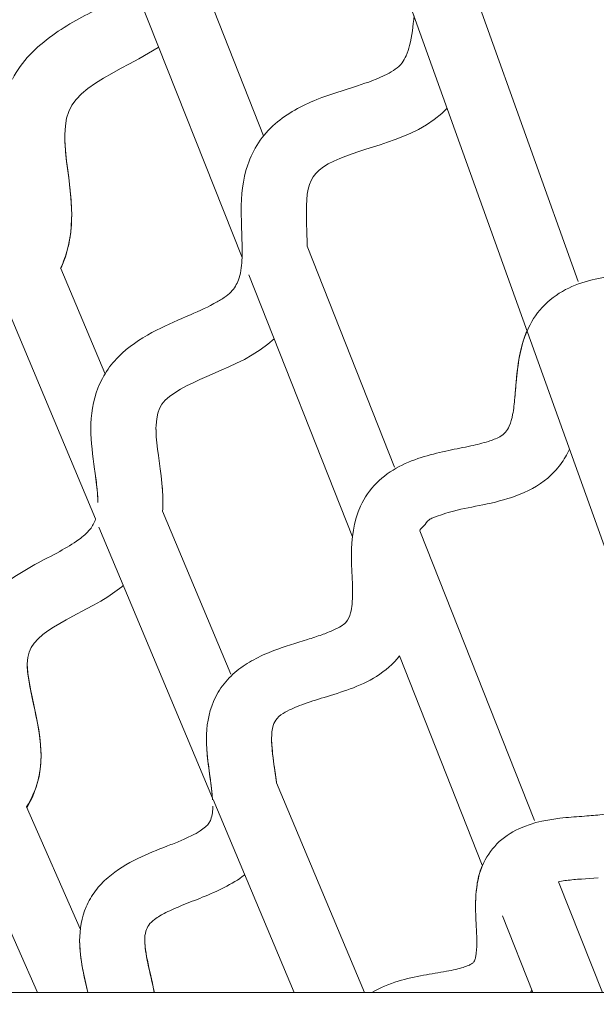
# Model space of a CAD drawing. Units: millimetres. Extents: x 0 to 1263, y 0 to 890.
# Drawn here: x 848 to 854, y 595 to 605 of the extents above; entities that cross this region are included whole.
import ezdxf

# ---------------------------------------------------------------- set-up
doc = ezdxf.new("R2010")
doc.units = ezdxf.units.MM
doc.header["$PDSIZE"] = -1
doc.layers.add('AV sys', color=7, linetype='Continuous', plot=False)
doc.layers.add('AV_dim', color=10, linetype='Continuous')
doc.layers.add('레이어 1', color=7, linetype='Continuous', lineweight=0)
doc.styles.add('SLDTEXTSTYLE0', font='txt')
doc.styles.get("Standard").update_dxf_attribs({"font": 'malgun.ttf'})
doc.dimstyles.new('ISO-25$0', dxfattribs={"dimtxt": 15, "dimasz": 5, "dimexe": 1.25, "dimexo": 0.625, "dimtad": 1, "dimdec": 1, "dimdsep": 46, "dimtxsty": 'Standard', "dimcen": 0, "dimclrd": 1, "dimclre": 1, "dimclrt": 1, "dimadec": 0, "dimazin": 0, "dimtfac": 1, "dimtdec": 1, "dimtmove": 2, "dimatfit": 3, "dimfxl": 1, "dimtolj": 1, "dimarcsym": 0})

# ---------------------------------------------------------------- blocks, each defined once
blk = doc.blocks.new('mic')
at = {"layer": '레이어 1', "color": 7, "true_color": 0xffffff}
for p, q in [((948.9125, 354.1837), (941.026, 376.1726)), ((943.8633, 362.5398), (944.947, 359.802)), ((944.7293, 358.5745), (943.6445, 361.3147)), ((947.1307, 361.088), (948.1181, 358.3343)), ((943.8827, 360.6941), (943.7853, 360.6344)), ((943.8885, 360.6981), (943.8827, 360.6941)), ((943.6891, 360.5799), (943.5958, 360.5296)), ((943.7853, 360.6344), (943.6891, 360.5799)), ((943.5037, 360.4802), (943.4151, 360.4325)), ((943.5958, 360.5296), (943.5037, 360.4802)), ((943.3318, 360.3844), (943.2514, 360.3337)), ((943.4151, 360.4325), (943.3318, 360.3844)), ((943.1757, 360.2799), (943.1094, 360.2247)), ((943.2514, 360.3337), (943.1757, 360.2799)), ((943.1094, 360.2247), (943.0554, 360.1698)), ((943.0126, 360.1122), (942.9815, 360.0493)), ((943.0554, 360.1698), (943.0126, 360.1122)), ((946.7968, 360.0823), (946.7434, 360.0292)), ((942.961, 359.9798), (942.9487, 359.9028)), ((942.9815, 360.0493), (942.961, 359.9798)), ((946.7434, 360.0292), (946.6666, 359.9662)), ((942.9487, 359.9028), (942.9434, 359.816)), ((946.588, 359.9127), (946.5093, 359.8674)), ((946.6666, 359.9662), (946.588, 359.9127)), ((942.9434, 359.816), (942.9434, 359.7922)), ((942.9434, 359.7942), (942.9434, 359.7922)), ((942.9434, 359.7942), (942.944, 359.7445)), ((946.3521, 359.7952), (946.2741, 359.7652)), ((946.4307, 359.8289), (946.3521, 359.7952)), ((946.5093, 359.8674), (946.4307, 359.8289)), ((942.944, 359.7445), (942.9487, 359.6603)), ((946.1209, 359.7127), (945.9766, 359.6665)), ((946.1966, 359.738), (946.1209, 359.7127)), ((946.2741, 359.7652), (946.1966, 359.738)), ((942.9487, 359.6603), (942.9575, 359.5715)), ((945.776, 359.5984), (945.7138, 359.5738)), ((945.8399, 359.6215), (945.776, 359.5984)), ((945.9068, 359.644), (945.8399, 359.6215)), ((945.9766, 359.6665), (945.9068, 359.644)), ((942.9575, 359.5715), (942.9692, 359.4788)), ((942.9692, 359.4788), (942.9821, 359.3824)), ((945.5501, 359.4896), (945.5073, 359.4573)), ((945.5988, 359.5196), (945.5501, 359.4896)), ((945.6533, 359.5475), (945.5988, 359.5196)), ((945.7138, 359.5738), (945.6533, 359.5475)), ((942.9821, 359.3824), (942.9944, 359.2813)), ((945.4468, 359.3902), (945.4263, 359.3537)), ((945.4732, 359.4242), (945.4468, 359.3902)), ((945.5073, 359.4573), (945.4732, 359.4242)), ((942.9944, 359.2813), (943.0044, 359.1766)), ((945.4099, 359.3115), (945.397, 359.2646)), ((945.4263, 359.3537), (945.4099, 359.3115)), ((945.387, 359.2131), (945.3817, 359.1586)), ((945.397, 359.2646), (945.387, 359.2131)), ((943.0044, 359.1766), (943.0103, 359.0697)), ((945.3782, 359.0997), (945.3776, 359.0476)), ((945.3817, 359.1586), (945.3782, 359.0997)), ((943.0103, 359.0697), (943.012, 359.0033)), ((943.012, 359.0162), (943.0114, 358.9594)), ((943.012, 359.0162), (943.012, 359.0033)), ((943.0114, 358.9594), (943.002, 358.8285)), ((943.002, 358.8285), (942.9809, 358.7019)), ((942.9809, 358.7019), (942.9481, 358.5816)), ((945.387, 358.6903), (946.2676, 356.4644)), ((944.7269, 358.5316), (944.7299, 358.5932)), ((944.7299, 358.5932), (944.7305, 358.6463)), ((943.2508, 355.9423), (942.1601, 358.5435)), ((942.9481, 358.5816), (942.9046, 358.4709)), ((942.9046, 358.4709), (942.9023, 358.4655)), ((942.9023, 358.4655), (943.3453, 357.4096)), ((945.8428, 355.7601), (944.7968, 358.4031)), ((947.5724, 357.7645), (947.5971, 357.8316)), ((944.988, 357.7022), (944.9112, 357.6446)), ((945.052, 357.758), (944.988, 357.7022)), ((947.5366, 357.632), (947.5525, 357.6977)), ((947.5525, 357.6977), (947.5724, 357.7645)), ((944.8325, 357.5939), (944.7533, 357.5493)), ((944.9112, 357.6446), (944.8325, 357.5939)), ((947.5237, 357.567), (947.5366, 357.632)), ((944.6741, 357.5094), (944.5961, 357.473)), ((944.7533, 357.5493), (944.6741, 357.5094)), ((947.5056, 357.443), (947.5138, 357.5043)), ((947.5138, 357.5043), (947.5237, 357.567)), ((944.5198, 357.4396), (944.3732, 357.3763)), ((944.5961, 357.473), (944.5198, 357.4396)), ((947.4991, 357.3827), (947.5056, 357.443)), ((944.2353, 357.3143), (944.169, 357.2819)), ((944.3022, 357.3449), (944.2353, 357.3143)), ((944.3732, 357.3763), (944.3022, 357.3449)), ((947.4797, 357.1623), (947.4938, 357.3251)), ((947.4938, 357.3251), (947.4991, 357.3827)), ((944.0505, 357.2131), (943.9994, 357.1756)), ((944.1074, 357.2486), (944.0505, 357.2131)), ((944.169, 357.2819), (944.1074, 357.2486)), ((943.922, 357.0962), (943.8985, 357.055)), ((943.9554, 357.1368), (943.922, 357.0962)), ((943.9994, 357.1756), (943.9554, 357.1368)), ((943.8809, 357.0084), (943.8686, 356.9512)), ((943.8985, 357.055), (943.8809, 357.0084)), ((943.8686, 356.9512), (943.8621, 356.8868)), ((943.8621, 356.8868), (943.8616, 356.851)), ((943.8616, 356.851), (943.8621, 356.8289)), ((943.8621, 356.8289), (943.8651, 356.77)), ((943.8651, 356.77), (943.8709, 356.7087)), ((943.8709, 356.7087), (943.878, 356.6453)), ((943.878, 356.6453), (943.8862, 356.5816)), ((943.8862, 356.5816), (943.905, 356.4461)), ((943.905, 356.4461), (943.9138, 356.3749)), ((943.2596, 356.3139), (943.2526, 356.3718)), ((943.2661, 356.258), (943.2596, 356.3139)), ((943.9138, 356.3749), (943.922, 356.302)), ((943.922, 356.302), (943.9279, 356.2274)), ((943.2707, 356.2028), (943.2661, 356.258)), ((943.2743, 356.1494), (943.2707, 356.2028)), ((943.2754, 356.1115), (943.2743, 356.1494)), ((943.2754, 356.1115), (943.2754, 356.1068)), ((943.932, 356.1154), (943.932, 356.0963)), ((943.9279, 356.0183), (944.6178, 354.3746)), ((944.4312, 353.1276), (943.2854, 355.8585)), ((946.5222, 355.8201), (947.6763, 352.9028)), ((943.5189, 355.2581), (943.4479, 355.2052)), ((943.5324, 355.2696), (943.5189, 355.2581)), ((943.3042, 355.1133), (943.232, 355.072)), ((943.3758, 355.1573), (943.3042, 355.1133)), ((943.4479, 355.2052), (943.3758, 355.1573)), ((943.1604, 355.0333), (943.022, 354.9597)), ((943.232, 355.072), (943.1604, 355.0333)), ((942.9551, 354.9239), (942.8912, 354.8879)), ((943.022, 354.9597), (942.9551, 354.9239)), ((942.7715, 354.8125), (942.7204, 354.7744)), ((942.829, 354.8504), (942.7715, 354.8125)), ((942.8912, 354.8879), (942.829, 354.8504)), ((942.6735, 354.7338), (942.6324, 354.6896)), ((942.7204, 354.7744), (942.6735, 354.7338)), ((942.6019, 354.6449), (942.5825, 354.5983)), ((942.6324, 354.6896), (942.6019, 354.6449)), ((942.5691, 354.5452), (942.5638, 354.4802)), ((942.5825, 354.5983), (942.5691, 354.5452)), ((947.1512, 352.4525), (946.3175, 354.5598)), ((942.5638, 354.4802), (942.5638, 354.4716)), ((942.5638, 354.4733), (942.5638, 354.4716)), ((942.5638, 354.4733), (942.5649, 354.4392)), ((942.5649, 354.4392), (942.5702, 354.3837)), ((942.5702, 354.3837), (942.5784, 354.3258)), ((942.5784, 354.3258), (942.5884, 354.2665)), ((942.5884, 354.2665), (942.5996, 354.2077)), ((942.5996, 354.2077), (942.6125, 354.1466)), ((942.6125, 354.1466), (942.6541, 353.9526)), ((942.6541, 353.9526), (942.6676, 353.8837)), ((942.6676, 353.8837), (942.6799, 353.8139)), ((942.6799, 353.8139), (942.6905, 353.7417)), ((942.6905, 353.7417), (942.6981, 353.6681)), ((944.3708, 353.6858), (944.3702, 353.7205)), ((945.0273, 353.7308), (945.0273, 353.7298)), ((945.0273, 353.7298), (945.0273, 353.7226)), ((945.0273, 353.7226), (945.0279, 353.6936)), ((942.6981, 353.6681), (942.7022, 353.5945)), ((944.3737, 353.6119), (944.3708, 353.6858)), ((945.0279, 353.6936), (945.0297, 353.6637)), ((945.0297, 353.6637), (945.032, 353.6324)), ((945.032, 353.6324), (945.035, 353.6006)), ((942.7028, 353.5492), (942.6975, 353.4467)), ((942.7022, 353.5932), (942.7028, 353.5601)), ((942.7028, 353.5601), (942.7028, 353.5492)), ((944.3802, 353.5408), (944.3737, 353.6119)), ((944.3884, 353.4723), (944.3802, 353.5408)), ((945.035, 353.6006), (945.0379, 353.569)), ((945.0379, 353.569), (945.042, 353.5364)), ((945.042, 353.5364), (945.0461, 353.503)), ((942.6975, 353.4467), (942.6823, 353.3432)), ((944.3972, 353.4062), (944.3884, 353.4723)), ((945.0461, 353.503), (945.0508, 353.4695)), ((945.0508, 353.4695), (945.0661, 353.3639)), ((942.6823, 353.3432), (942.6553, 353.2397)), ((944.406, 353.3425), (944.3972, 353.4062)), ((944.4142, 353.2815), (944.406, 353.3425)), ((945.0661, 353.3639), (945.0713, 353.3268)), ((945.0713, 353.3268), (945.076, 353.2894)), ((942.6553, 353.2397), (942.616, 353.1378)), ((944.4219, 353.2219), (944.4142, 353.2815)), ((945.076, 353.2894), (945.0772, 353.2792)), ((945.0766, 353.2805), (945.9631, 351.166)), ((942.6676, 351.166), (941.7876, 353.1576)), ((942.616, 353.1378), (942.5661, 353.0421)), ((944.4277, 353.1647), (944.4219, 353.2219)), ((944.4324, 353.1095), (944.4277, 353.1647)), ((942.5556, 353.0377), (943.0988, 351.8085)), ((942.5661, 353.0421), (942.5591, 353.0308)), ((945.2538, 351.166), (944.4377, 353.1123)), ((947.1389, 352.4184), (947.1459, 352.4379)), ((947.1095, 352.3155), (947.1148, 352.3371)), ((947.1148, 352.3371), (947.1201, 352.3582)), ((947.1201, 352.3582), (947.1254, 352.3787)), ((947.1254, 352.3787), (947.1318, 352.3987)), ((947.1318, 352.3987), (947.1389, 352.4184)), ((947.0949, 352.2264), (947.0984, 352.2495)), ((947.0984, 352.2495), (947.1013, 352.2717)), ((947.1013, 352.2717), (947.1054, 352.2942)), ((947.1054, 352.2942), (947.1095, 352.3155)), ((947.9321, 352.287), (947.9209, 352.2846)), ((947.9209, 352.2846), (948.3633, 351.166)), ((947.9491, 352.2897), (947.9321, 352.287)), ((947.9661, 352.2925), (947.9491, 352.2897)), ((947.9831, 352.2948), (947.9661, 352.2925)), ((948.0001, 352.2972), (947.9831, 352.2948)), ((948.0189, 352.2992), (948.0001, 352.2972)), ((948.0365, 352.3012), (948.0189, 352.2992)), ((948.0553, 352.3033), (948.0365, 352.3012)), ((948.0741, 352.305), (948.0553, 352.3033)), ((948.0928, 352.3068), (948.0741, 352.305)), ((948.1122, 352.3085), (948.0928, 352.3068)), ((948.1521, 352.3115), (948.1122, 352.3085)), ((948.2771, 352.3211), (948.1521, 352.3115)), ((948.3211, 352.3245), (948.2771, 352.3211)), ((947.0855, 352.1115), (947.0866, 352.1344)), ((947.0866, 352.1344), (947.0878, 352.1572)), ((947.0878, 352.1572), (947.0902, 352.1804)), ((947.0902, 352.1804), (947.0919, 352.2032)), ((947.0919, 352.2032), (947.0949, 352.2264)), ((947.0843, 352.0887), (947.0855, 352.1115)), ((947.0843, 352.066), (947.0843, 352.0887)), ((947.0843, 352.0438), (947.0843, 352.066)), ((947.0843, 352.0343), (947.0843, 352.0438)), ((947.6599, 351.166), (947.3542, 351.9396)), ((943.093, 351.6439), (943.0918, 351.6872)), ((943.0959, 351.5945), (943.093, 351.6439)), ((943.7483, 351.6936), (943.7483, 351.691)), ((943.7483, 351.6936), (943.7501, 351.6634)), ((943.7501, 351.6634), (943.7524, 351.631)), ((943.1, 351.5462), (943.0959, 351.5945)), ((943.1059, 351.4992), (943.1, 351.5462)), ((943.7524, 351.631), (943.7565, 351.5973)), ((943.7565, 351.5973), (943.7618, 351.5629)), ((943.7618, 351.5629), (943.7677, 351.5282)), ((943.1129, 351.4532), (943.1059, 351.4992)), ((943.1206, 351.4083), (943.1129, 351.4532)), ((943.7677, 351.5282), (943.7747, 351.4924)), ((943.7747, 351.4924), (943.7818, 351.456)), ((943.7818, 351.456), (943.79, 351.4188)), ((947.0673, 351.4781), (947.0626, 351.4708)), ((943.1299, 351.3647), (943.1206, 351.4083)), ((943.1387, 351.3221), (943.1299, 351.3647)), ((943.79, 351.4188), (943.7982, 351.3806)), ((943.7982, 351.3806), (943.8258, 351.2614)), ((943.1475, 351.2805), (943.1387, 351.3221)), ((943.1739, 351.166), (943.1475, 351.2805)), ((943.8258, 351.2614), (943.8346, 351.2198)), ((937.0024, 351.166), (976.5683, 351.166)), ((957.4613, 351.166), (937.8438, 351.166)), ((943.8346, 351.2198), (943.8434, 351.1769)), ((943.8434, 351.1769), (943.8457, 351.166)), ((947.6475, 351.1851), (947.637, 351.166)), ((947.6511, 351.1907), (947.6475, 351.1851))]:
    blk.add_line(p, q, dxfattribs=at)
for points in [[(943.2056, 356.851), (943.2056, 356.851)], [(943.0918, 351.6872), (943.0918, 351.6872)]]:
    blk.add_lwpolyline(points, dxfattribs=at)
for points in [[(943.2954, 361.0953), (943.1329, 361.0088), (942.9704, 360.9254), (942.8202, 360.8173)], [(946.4636, 361.0111), (946.4536, 360.9113), (946.443, 360.8101), (946.4184, 360.7132)], [(942.8202, 360.8173), (942.6565, 360.6995), (942.5063, 360.5526), (942.4136, 360.3742)], [(946.4184, 360.7132), (946.409, 360.6783), (946.3979, 360.6439), (946.3832, 360.6105)], [(946.3832, 360.6105), (946.372, 360.5844), (946.3591, 360.5591), (946.3421, 360.537)], [(946.3421, 360.537), (946.304, 360.4876), (946.2494, 360.4536), (946.1925, 360.4247)], [(946.1925, 360.4247), (946.0951, 360.3742), (945.9942, 360.3395), (945.8927, 360.3068)], [(945.8927, 360.3068), (945.756, 360.2621), (945.617, 360.222), (945.482, 360.1678)], [(945.482, 360.1678), (945.3312, 360.1076), (945.1852, 360.0298), (945.0631, 359.9233)], [(945.0631, 359.9233), (944.9992, 359.8674), (944.9423, 359.8033), (944.8953, 359.7328)], [(942.9434, 359.7922), (942.9434, 359.7775), (942.9434, 359.7625), (942.944, 359.7475)], [(942.944, 359.7475), (942.9445, 359.7111), (942.9469, 359.6746), (942.9504, 359.6385)], [(944.8953, 359.7328), (944.849, 359.6637), (944.8126, 359.5878), (944.7862, 359.5087)], [(942.9504, 359.6385), (942.9616, 359.5118), (942.9827, 359.3854), (942.9962, 359.259)], [(944.7862, 359.5087), (944.7357, 359.3596), (944.7211, 359.1994), (944.7211, 359.0425)], [(943.0026, 359.1931), (943.0009, 359.2152), (942.9985, 359.2369), (942.9962, 359.259)], [(943.005, 359.1651), (943.0044, 359.1743), (943.0038, 359.1838), (943.0026, 359.1931)], [(943.0103, 359.0782), (943.0091, 359.1072), (943.0073, 359.1361), (943.005, 359.1651)], [(943.012, 359.0162), (943.0114, 359.037), (943.0114, 359.0574), (943.0103, 359.0782)], [(943.0114, 358.9747), (943.012, 358.9839), (943.012, 358.9937), (943.012, 359.0033)], [(944.7211, 359.0425), (944.7211, 359.007), (944.7222, 358.972), (944.7228, 358.9365)], [(945.3776, 359.0476), (945.3776, 359.0203), (945.3782, 358.9931), (945.3782, 358.9658)], [(943.0114, 358.9747), (943.0103, 358.9295), (943.0079, 358.884), (943.0032, 358.8394)], [(944.7228, 358.9365), (944.7252, 358.8394), (944.7305, 358.7431), (944.7305, 358.6463)], [(945.3782, 358.9658), (945.3805, 358.8738), (945.3852, 358.7822), (945.387, 358.6903)], [(942.985, 358.7274), (942.9932, 358.7646), (942.9991, 358.8017), (943.0032, 358.8394)], [(942.9704, 358.662), (942.9756, 358.6835), (942.9809, 358.7056), (942.985, 358.7274)], [(942.9704, 358.662), (942.9528, 358.5962), (942.9299, 358.5316), (942.9005, 358.4702)], [(944.7305, 358.6463), (944.7305, 358.6222), (944.7305, 358.5983), (944.7293, 358.5741)], [(944.7293, 358.5741), (944.7269, 358.5053), (944.7205, 358.4355), (944.6994, 358.3697)], [(948.5235, 358.395), (948.4343, 358.3848), (948.3457, 358.3718), (948.2583, 358.351)], [(944.6994, 358.3697), (944.6847, 358.3235), (944.6618, 358.2788), (944.6307, 358.2428)], [(948.2583, 358.351), (948.1656, 358.3285), (948.0758, 358.297), (947.9913, 358.2526)], [(944.5697, 358.1876), (944.5404, 358.1661), (944.5099, 358.147), (944.4782, 358.1293)], [(944.6307, 358.2428), (944.6125, 358.222), (944.5914, 358.2039), (944.5697, 358.1876)], [(947.9913, 358.2526), (947.9033, 358.2063), (947.8224, 358.146), (947.7549, 358.0725)], [(944.4782, 358.1293), (944.3919, 358.0803), (944.3016, 358.0391), (944.2101, 357.9995)], [(944.2101, 357.9995), (944.0951, 357.9494), (943.9789, 357.9015), (943.8668, 357.8442)], [(947.7549, 358.0725), (947.6909, 358.0025), (947.6399, 357.9212), (947.6024, 357.8347)], [(943.8668, 357.8442), (943.7436, 357.7812), (943.6245, 357.7066), (943.5219, 357.6133)], [(947.6024, 357.8347), (947.5396, 357.6893), (947.5138, 357.5288), (947.4979, 357.37)], [(943.5219, 357.6133), (943.4691, 357.5642), (943.4198, 357.5098), (943.3781, 357.4504)], [(943.3781, 357.4504), (943.337, 357.3912), (943.3024, 357.3268), (943.2766, 357.2594)], [(947.4979, 357.37), (947.4909, 357.3002), (947.4862, 357.2315), (947.4797, 357.1623)], [(943.2766, 357.2594), (943.2262, 357.13), (943.205, 356.9893), (943.2056, 356.851)], [(947.4797, 357.1623), (947.475, 357.1055), (947.4692, 357.0486), (947.4574, 356.9928)], [(947.4574, 356.9928), (947.4504, 356.9532), (947.4398, 356.9141), (947.424, 356.8773)], [(943.2056, 356.851), (943.2056, 356.7148), (943.225, 356.579), (943.2432, 356.4436)], [(943.8616, 356.851), (943.8621, 356.8405), (943.8621, 356.8296), (943.8621, 356.819)], [(943.8621, 356.819), (943.8627, 356.8044), (943.8639, 356.7893), (943.8645, 356.7744)], [(947.3847, 356.814), (947.3689, 356.7958), (947.3489, 356.7819), (947.3278, 356.77)], [(947.424, 356.8773), (947.414, 356.8541), (947.4017, 356.832), (947.3847, 356.814)], [(947.214, 356.723), (947.1559, 356.7043), (947.0966, 356.6903), (947.0368, 356.6774)], [(947.3278, 356.77), (947.292, 356.7496), (947.2533, 356.7353), (947.214, 356.723)], [(946.8138, 356.631), (946.7311, 356.6133), (946.6478, 356.5942), (946.5662, 356.5693)], [(947.0368, 356.6774), (946.9623, 356.6614), (946.8883, 356.6467), (946.8138, 356.631)], [(948.0295, 356.6456), (948.0048, 356.5912), (947.9755, 356.5383), (947.9403, 356.4904)], [(946.5662, 356.5693), (946.48, 356.5431), (946.3949, 356.5108), (946.3146, 356.4685)], [(943.2432, 356.4436), (943.2514, 356.3837), (943.2596, 356.3241), (943.2655, 356.2645)], [(946.3146, 356.4685), (946.2307, 356.4243), (946.152, 356.3694), (946.0846, 356.3024)], [(947.9403, 356.4904), (947.9027, 356.4396), (947.8593, 356.3933), (947.8112, 356.353)], [(946.0846, 356.3024), (946.0189, 356.2355), (945.9637, 356.1566), (945.9244, 356.0711)], [(947.8112, 356.353), (947.7168, 356.2738), (947.6047, 356.2158), (947.4897, 356.173)], [(943.2655, 356.2645), (943.2707, 356.2138), (943.2749, 356.1627), (943.2754, 356.1115)], [(943.9261, 356.2498), (943.9255, 356.257), (943.9255, 356.2635), (943.9249, 356.2703)], [(943.929, 356.2069), (943.9284, 356.2212), (943.9273, 356.2355), (943.9261, 356.2498)], [(943.9308, 356.1719), (943.9302, 356.1837), (943.9302, 356.195), (943.929, 356.2069)], [(943.932, 356.1154), (943.932, 356.1341), (943.9314, 356.1531), (943.9308, 356.1719)], [(943.9314, 356.0816), (943.932, 356.0922), (943.932, 356.1028), (943.932, 356.1133)], [(947.4897, 356.173), (947.3812, 356.1331), (947.2703, 356.1061), (947.1571, 356.0833)], [(943.929, 356.0233), (943.9302, 356.0425), (943.9314, 356.0619), (943.9314, 356.0816)], [(945.9244, 356.0711), (945.8534, 355.9164), (945.8329, 355.74), (945.8329, 355.5711)], [(946.8614, 356.0203), (946.7915, 356.002), (946.7229, 355.9791), (946.6537, 355.9515)], [(947.1571, 356.0833), (947.0585, 356.0632), (946.9576, 356.0456), (946.8614, 356.0203)], [(943.2526, 355.9389), (943.2408, 355.9024), (943.2215, 355.8681), (943.198, 355.8381)], [(946.6144, 355.9311), (946.5926, 355.9147), (946.5815, 355.8885), (946.5592, 355.8674)], [(946.6537, 355.9515), (946.6396, 355.9457), (946.6255, 355.94), (946.6144, 355.9311)], [(943.198, 355.8381), (943.1663, 355.7972), (943.1258, 355.7638), (943.0842, 355.7339)], [(946.5592, 355.8674), (946.5434, 355.852), (946.5222, 355.8395), (946.5222, 355.8193)], [(943.0842, 355.7339), (943.0232, 355.6893), (942.9575, 355.6508), (942.8917, 355.6143)], [(942.8917, 355.6143), (942.809, 355.5687), (942.7245, 355.5258), (942.6412, 355.4801)], [(945.8329, 355.5711), (945.8329, 355.5369), (945.8335, 355.5033), (945.8346, 355.4695)], [(942.6412, 355.4801), (942.5485, 355.4298), (942.4582, 355.3762), (942.3719, 355.3149)], [(945.8346, 355.4695), (945.8376, 355.3789), (945.8434, 355.2887), (945.8434, 355.1985)], [(945.8434, 355.1985), (945.8434, 355.159), (945.8423, 355.1198), (945.8387, 355.0806)], [(945.8387, 355.0806), (945.8358, 355.0516), (945.8323, 355.0227), (945.8241, 354.9941)], [(945.8241, 354.9941), (945.8141, 354.959), (945.7988, 354.9246), (945.7748, 354.8983)], [(945.6492, 354.8197), (945.6111, 354.803), (945.573, 354.7876), (945.5337, 354.7737)], [(945.7296, 354.8616), (945.7044, 354.8448), (945.6768, 354.832), (945.6492, 354.8197)], [(945.7748, 354.8983), (945.7619, 354.884), (945.746, 354.8721), (945.7296, 354.8616)], [(945.3887, 354.726), (945.2749, 354.6906), (945.1599, 354.6562), (945.0485, 354.6133)], [(945.5337, 354.7737), (945.4861, 354.7567), (945.4374, 354.741), (945.3887, 354.726)], [(945.0485, 354.6133), (944.9874, 354.5901), (944.9282, 354.5643), (944.8707, 354.5343)], [(944.8707, 354.5343), (944.8108, 354.5029), (944.7522, 354.4676), (944.6976, 354.4256)], [(946.3175, 354.5606), (946.2535, 354.4791), (946.1737, 354.4093), (946.0863, 354.3541)], [(942.5638, 354.4716), (942.5638, 354.4614), (942.5644, 354.4515), (942.5644, 354.4416)], [(942.5644, 354.4416), (942.5679, 354.3854), (942.5767, 354.3299), (942.5861, 354.2744)], [(944.6976, 354.4256), (944.6425, 354.3827), (944.592, 354.3339), (944.548, 354.2788)], [(946.0863, 354.3541), (946.0018, 354.301), (945.9109, 354.2611), (945.8182, 354.227)], [(942.5861, 354.2744), (942.5978, 354.2073), (942.6119, 354.1408), (942.6266, 354.0742)], [(944.548, 354.2788), (944.5052, 354.2244), (944.4688, 354.1644), (944.4418, 354.1)], [(945.8182, 354.227), (945.732, 354.1954), (945.6445, 354.1689), (945.5565, 354.1419)], [(945.5565, 354.1419), (945.4808, 354.1184), (945.4052, 354.0952), (945.3307, 354.0677)], [(942.6266, 354.0742), (942.6594, 353.9205), (942.6952, 353.7658), (942.7017, 353.6091)], [(944.4418, 354.1), (944.3908, 353.9815), (944.3702, 353.8494), (944.3702, 353.7205)], [(945.3307, 354.0677), (945.2743, 354.0469), (945.2192, 354.0237), (945.1658, 353.9938)], [(945.0825, 353.9294), (945.0655, 353.909), (945.0526, 353.8841), (945.0443, 353.8585)], [(945.1658, 353.9938), (945.1353, 353.9763), (945.1048, 353.9563), (945.0825, 353.9294)], [(945.0443, 353.8585), (945.0309, 353.8173), (945.0273, 353.7736), (945.0273, 353.7308)], [(944.3702, 353.7202), (944.3702, 353.7001), (944.3708, 353.6804), (944.3714, 353.6606)], [(945.0273, 353.7298), (945.0273, 353.6626), (945.0338, 353.5959), (945.0426, 353.5288)], [(944.3714, 353.6606), (944.3732, 353.6273), (944.3755, 353.5939), (944.3784, 353.5605)], [(942.6993, 353.4733), (942.7017, 353.5019), (942.7028, 353.5308), (942.7028, 353.5601)], [(942.7028, 353.5601), (942.7028, 353.5765), (942.7028, 353.5925), (942.7017, 353.6091)], [(944.3784, 353.5605), (944.3825, 353.5182), (944.3884, 353.4764), (944.3937, 353.4345)], [(945.0426, 353.5288), (945.0531, 353.4461), (945.0666, 353.3637), (945.0766, 353.2805)], [(942.6917, 353.4028), (942.6934, 353.4151), (942.6952, 353.4274), (942.6964, 353.4393)], [(942.6964, 353.4393), (942.6975, 353.4504), (942.6987, 353.4617), (942.6993, 353.4733)], [(944.3937, 353.4345), (944.4084, 353.3262), (944.426, 353.2182), (944.4324, 353.1095)], [(942.6917, 353.4028), (942.687, 353.3711), (942.6805, 353.3398), (942.6735, 353.3084)], [(942.6735, 353.3084), (942.6488, 353.2128), (942.6084, 353.1207), (942.5556, 353.0377)], [(944.4353, 353.0462), (944.4353, 353.0009), (944.4301, 352.9549), (944.4142, 352.9124)], [(947.9954, 352.93), (947.8329, 352.9141), (947.6681, 352.8871), (947.5202, 352.8179)], [(948.2072, 352.9467), (948.1368, 352.9413), (948.0664, 352.9369), (947.9954, 352.93)], [(948.3803, 352.9642), (948.3228, 352.9559), (948.2647, 352.9512), (948.2072, 352.9467)], [(944.3626, 352.8377), (944.3444, 352.8224), (944.3262, 352.8088), (944.3069, 352.7962)], [(944.3949, 352.8736), (944.3861, 352.8606), (944.3743, 352.8487), (944.3626, 352.8377)], [(944.4142, 352.9124), (944.4089, 352.8987), (944.4031, 352.8858), (944.3949, 352.8736)], [(944.2218, 352.7489), (944.1854, 352.7308), (944.1479, 352.7138), (944.1097, 352.6978)], [(944.3069, 352.7962), (944.2799, 352.7787), (944.2511, 352.7635), (944.2218, 352.7489)], [(947.5202, 352.8179), (947.4393, 352.7798), (947.3624, 352.7288), (947.299, 352.6644)], [(943.9777, 352.6447), (943.8762, 352.6048), (943.7753, 352.5649), (943.6773, 352.5176)], [(944.1097, 352.6978), (944.0663, 352.679), (944.0217, 352.662), (943.9777, 352.6447)], [(947.299, 352.6644), (947.2374, 352.6024), (947.1876, 352.5272), (947.1535, 352.4468)], [(943.6773, 352.5176), (943.5706, 352.4655), (943.4673, 352.4045), (943.3781, 352.3268)], [(947.1535, 352.4468), (947.1389, 352.4123), (947.1265, 352.377), (947.1172, 352.3404)], [(944.7563, 352.3531), (944.6278, 352.256), (944.4782, 352.1876), (944.3286, 352.1269)], [(947.1172, 352.3404), (947.0913, 352.2413), (947.0843, 352.1371), (947.0843, 352.0343)], [(943.3781, 352.3268), (943.3312, 352.2864), (943.2884, 352.2413), (943.2514, 352.1919)], [(943.2514, 352.1919), (943.2138, 352.1425), (943.1827, 352.0885), (943.1581, 352.0311)], [(944.1267, 352.0465), (944.071, 352.0233), (944.0147, 351.9999), (943.9601, 351.9723)], [(944.3286, 352.1269), (944.2617, 352.0993), (944.1942, 352.0735), (944.1267, 352.0465)], [(947.0843, 352.0343), (947.0843, 352.0002), (947.0849, 351.9661), (947.0861, 351.9318)], [(943.1581, 352.0311), (943.1123, 351.9233), (943.0918, 351.8037), (943.0918, 351.6872)], [(943.9601, 351.9723), (943.9208, 351.9522), (943.8827, 351.9301), (943.8469, 351.9028)], [(943.7882, 351.8456), (943.7759, 351.8275), (943.7665, 351.8074), (943.7601, 351.7866)], [(943.8469, 351.9028), (943.8246, 351.8861), (943.8035, 351.8677), (943.7882, 351.8456)], [(947.0861, 351.9318), (947.0896, 351.8422), (947.0966, 351.753), (947.0966, 351.6634)], [(943.7601, 351.7866), (943.7513, 351.7563), (943.7483, 351.7246), (943.7483, 351.6936)], [(943.0918, 351.6872), (943.0918, 351.5949), (943.1041, 351.5026), (943.1211, 351.412)], [(943.7483, 351.691), (943.7489, 351.6565), (943.7524, 351.6225), (943.7571, 351.5887)], [(947.0966, 351.6634), (947.0966, 351.6197), (947.0943, 351.5755), (947.0861, 351.5326)], [(943.7571, 351.5887), (943.7636, 351.5469), (943.7712, 351.5054), (943.7794, 351.4634)], [(943.7794, 351.4634), (943.8, 351.3639), (943.8252, 351.2659), (943.8445, 351.166)], [(947.0127, 351.441), (946.9957, 351.4335), (946.9775, 351.4267), (946.9599, 351.4209)], [(947.0444, 351.4569), (947.0344, 351.4504), (947.0239, 351.4458), (947.0127, 351.441)], [(947.0591, 351.4675), (947.055, 351.4631), (947.0503, 351.4601), (947.0444, 351.4569)], [(947.0761, 351.4968), (947.0737, 351.4903), (947.0714, 351.4842), (947.0673, 351.4781)], [(947.0861, 351.5326), (947.0837, 351.5202), (947.0808, 351.5084), (947.0761, 351.4968)], [(943.1211, 351.412), (943.137, 351.3296), (943.1569, 351.2482), (943.1751, 351.166)], [(946.5598, 351.3418), (946.4735, 351.3258), (946.3879, 351.3071), (946.304, 351.2815)], [(946.7904, 351.3821), (946.7141, 351.368), (946.6366, 351.3557), (946.5598, 351.3418)], [(946.8848, 351.4007), (946.8537, 351.3936), (946.822, 351.3875), (946.7904, 351.3821)], [(946.9599, 351.4209), (946.9353, 351.4127), (946.9101, 351.4062), (946.8848, 351.4007)], [(946.304, 351.2815), (946.2113, 351.2536), (946.1204, 351.2175), (946.0388, 351.1664)], [(937.3527, 351.166), (941.0301, 351.166), (972.5406, 351.166), (976.2181, 351.166)]]:
    blk.add_open_spline(points, degree=3, dxfattribs=at)
blk = doc.blocks.new('GW901HA')
at = {"layer": 'AV sys'}
blk.add_blockref('mic', (-231.4388, 231.1418), dxfattribs=at)
blk = doc.blocks.new('*D25')
at = {"layer": 'AV_dim', "color": 0, "lineweight": -2, "transparency": 16777216}
for p, q in [((838.8982, 623.5015), (808.8484, 623.5015)), ((820.8484, 615.5015), (820.8484, 535.0757)), ((820.8484, 432.7452), (820.8484, 513.171)), ((838.8982, 424.7452), (808.8484, 424.7452))]:
    blk.add_line(p, q, dxfattribs=at)
at = {"layer": 'AV_dim', "color": 0, "transparency": 16777216}
for points in [[(819.515, 615.5015), (822.1817, 615.5015), (820.8484, 623.5015)], [(819.515, 432.7452), (822.1817, 432.7452), (820.8484, 424.7452)]]:
    blk.add_solid(points, dxfattribs=at)
at = {"layer": 'Defpoints', "color": 0, "transparency": 16777216}
for p in [(850.8982, 623.5015), (820.8484, 424.7452), (850.8982, 424.7452)]:
    blk.add_point(p, dxfattribs=at)
at = {"layer": 'AV_dim', "color": 0, "transparency": 16777216, "insert": (820.8484, 524.1233), "char_height": 10, "attachment_point": 5, "style": 'SLDTEXTSTYLE0'}
blk.add_mtext('198,8', dxfattribs=at)
blk = doc.blocks.new('*D26')
at = {"layer": 'AV_dim', "color": 0, "lineweight": -2, "transparency": 16777216}
for p, q in [((842.5419, 606.5855), (842.5419, 669.1269)), ((882.5736, 606.5855), (882.5736, 669.1269)), ((850.5419, 657.1269), (874.5736, 657.1269))]:
    blk.add_line(p, q, dxfattribs=at)
at = {"layer": 'AV_dim', "color": 0, "transparency": 16777216}
for points in [[(850.5419, 658.4602), (850.5419, 655.7935), (842.5419, 657.1269)], [(874.5736, 658.4602), (874.5736, 655.7935), (882.5736, 657.1269)]]:
    blk.add_solid(points, dxfattribs=at)
at = {"layer": 'Defpoints', "color": 0, "transparency": 16777216}
for p in [(882.5736, 657.1269), (842.5419, 594.5855), (882.5736, 594.5855)]:
    blk.add_point(p, dxfattribs=at)
at = {"layer": 'AV_dim', "color": 0, "transparency": 16777216, "insert": (864.4443, 668.0793), "char_height": 10, "attachment_point": 5, "style": 'SLDTEXTSTYLE0'}
blk.add_mtext('50,0', dxfattribs=at)

msp = doc.modelspace()

# ---------------------------------------------------------------- block references
at = {"layer": 'AV sys'}
msp.add_blockref('GW901HA', (137.2111, 13.2098), dxfattribs=at)

# ---------------------------------------------------------------- dimensions: what is measured, and where the dimension line sits
at = {"layer": 'AV_dim'}
dim = msp.add_linear_dim(base=(882.5736, 657.1269), p1=(842.5419, 594.5855), p2=(882.5736, 594.5855), text='50,0', dimstyle='ISO-25$0', override={"dimtxt": 10, "dimasz": 8, "dimexe": 12, "dimexo": 12, "dimgap": 5, "dimtih": 1, "dimtoh": 1, "dimzin": 0, "dimdsep": 44, "dimtxsty": 'SLDTEXTSTYLE0', "dimcen": 2.5, "dimclrd": 0, "dimclre": 0, "dimclrt": 0, "dimadec": 1, "dimtmove": 0, "dimtolj": 0, "dimtzin": 0}, dxfattribs=at)
dim.commit()
dim.dimension.update_dxf_attribs({"geometry": '*D26', "text_midpoint": (864.4443, 657.1269), "dimtype": 160})
dim = msp.add_linear_dim(base=(820.8484, 424.7452), p1=(850.8982, 623.5015), p2=(850.8982, 424.7452), angle=90, dimstyle='ISO-25$0', override={"dimtxt": 10, "dimasz": 8, "dimexe": 12, "dimexo": 12, "dimgap": 5, "dimtih": 1, "dimtoh": 1, "dimzin": 0, "dimdsep": 44, "dimtxsty": 'SLDTEXTSTYLE0', "dimcen": 2.5, "dimclrd": 0, "dimclre": 0, "dimclrt": 0, "dimadec": 1, "dimtmove": 0, "dimtolj": 0, "dimtzin": 0}, dxfattribs=at)
dim.commit()
dim.dimension.update_dxf_attribs({"geometry": '*D25', "text_midpoint": (820.8484, 524.1233)})

doc.saveas('drawing.dxf')
